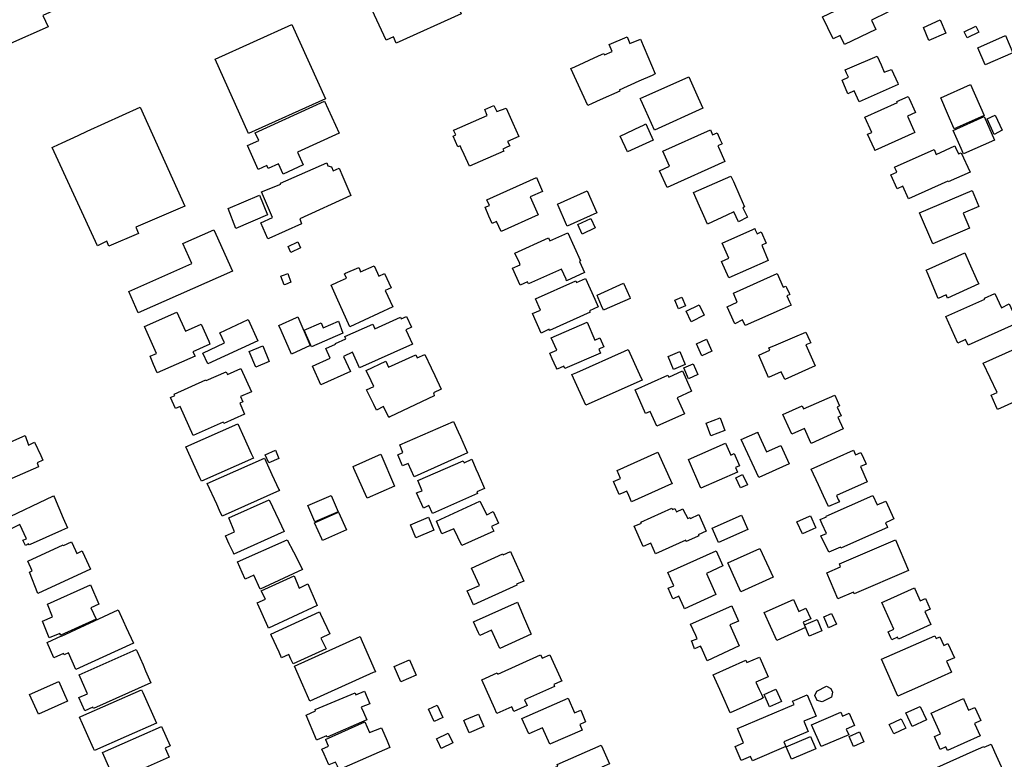
# Model space of a CAD drawing. Units: inches. Extents: x 326258 to 344137, y 4677707 to 4689665.
# Drawn here: x 329592 to 329815, y 4684278 to 4684445 of the extents above; entities that cross this region are included whole.
import ezdxf

# ---------------------------------------------------------------- set-up
doc = ezdxf.new("R2010")
doc.units = ezdxf.units.IN
doc.header["$MEASUREMENT"] = 0
doc.layers.add('BuildingFootPrints', color=7, linetype='Continuous')

msp = doc.modelspace()

# ---------------------------------------------------------------- linework, layer by layer
at = {"layer": 'BuildingFootPrints'}
for points in [[(329683.603, 4684464.179), (329683.7, 4684463.9598), (329685.3497, 4684460.2256), (329687.0486, 4684456.38), (329677.472, 4684452.3092), (329678.09, 4684450.9419), (329687.91, 4684455.3866), (329689.9863, 4684450.7679), (329692.373, 4684451.8421), (329693.8194, 4684448.6307), (329691.3957, 4684447.5392), (329691.864, 4684446.4991), (329677.1828, 4684439.8441), (329676.5522, 4684441.2939), (329674.8814, 4684440.5412), (329671.7458, 4684447.3598), (329673.4662, 4684448.1349), (329668.4917, 4684459.2832), (329668.6392, 4684459.3462), (329674.989, 4684462.0557), (329675.553, 4684460.7951), (329683.603, 4684464.179)], [(329773.5198, 4684445.8013), (329782.1257, 4684449.9639), (329782.021, 4684450.1805), (329785.8039, 4684452.0102), (329788.2976, 4684446.8548), (329784.5925, 4684445.0626), (329785.5957, 4684442.9887), (329778.5302, 4684439.5711), (329777.5378, 4684441.6228), (329775.9195, 4684440.8401), (329773.5198, 4684445.8013)], [(329586.7389, 4684447.058), (329595.1798, 4684450.8199), (329595.8586, 4684449.2969), (329598.8844, 4684450.6454), (329600.3001, 4684447.4688), (329597.3052, 4684446.134), (329598.447, 4684443.572), (329590.0018, 4684439.8083), (329586.7389, 4684447.058)], [(329796.355, 4684443.4449), (329800.0951, 4684445.1289), (329801.4345, 4684442.1547), (329797.5957, 4684440.4476), (329796.355, 4684443.4449)], [(329643.796, 4684419.4538), (329636.2177, 4684436.234), (329653.5762, 4684444.0733), (329661.1543, 4684427.2931), (329643.796, 4684419.4538)], [(329805.5499, 4684442.4301), (329808.2014, 4684443.7185), (329808.8516, 4684442.3806), (329806.2001, 4684441.0922), (329805.5499, 4684442.4301)], [(329732.3513, 4684440.8074), (329735.6941, 4684432.8969), (329735.0013, 4684432.585), (329732.0279, 4684431.2459), (329727.5942, 4684429.2492), (329727.6904, 4684429.0303), (329723.2417, 4684427.027), (329721.4721, 4684426.23), (329720.4494, 4684425.7688), (329716.6666, 4684434.1628), (329717.5091, 4684434.542), (329722.9275, 4684436.9814), (329724.0938, 4684437.5066), (329724.2283, 4684437.2146), (329725.998, 4684438.0116), (329725.3072, 4684439.5444), (329729.334, 4684441.2706), (329729.9916, 4684439.8107), (329732.3513, 4684440.8074)], [(329816.5485, 4684437.6947), (329810.3227, 4684434.9428), (329808.6052, 4684438.8284), (329814.8647, 4684441.5952), (329816.5485, 4684437.6947)], [(329789.111, 4684433.949), (329790.5325, 4684430.7925), (329790.66, 4684430.5006), (329781.8101, 4684426.5794), (329780.7041, 4684429.067), (329779.2877, 4684428.4286), (329777.9547, 4684431.538), (329779.3766, 4684432.1778), (329778.963, 4684433.0673), (329778.6173, 4684433.8111), (329779.6867, 4684434.264), (329785.9212, 4684436.903), (329786.7748, 4684434.939), (329787.485, 4684433.3052), (329789.111, 4684433.949)], [(329743.2976, 4684432.238), (329745.446, 4684427.4999), (329746.504, 4684425.166), (329735.54, 4684420.229), (329733.519, 4684424.7179), (329732.45, 4684427.09), (329732.3186, 4684427.3824), (329743.2976, 4684432.238)], [(329810.0406, 4684423.5005), (329803.2905, 4684420.4612), (329803.219, 4684420.626), (329801.7656, 4684423.9664), (329800.2426, 4684427.4727), (329807.0101, 4684430.521), (329810.0406, 4684423.5005)], [(329794.4284, 4684419.6748), (329785.3796, 4684415.6002), (329785.2487, 4684415.8922), (329783.7202, 4684419.2862), (329784.6634, 4684419.702), (329783.1332, 4684423.1137), (329790.4656, 4684426.416), (329790.3429, 4684426.69), (329792.8865, 4684427.842), (329793.1059, 4684427.3537), (329794.5249, 4684424.19), (329792.7266, 4684423.3907), (329794.2116, 4684420.1471), (329794.4284, 4684419.6748)], [(329609.6595, 4684394.051), (329599.393, 4684416.31), (329599.6842, 4684416.447), (329601.6133, 4684417.3288), (329605.2348, 4684418.9837), (329607.3092, 4684419.932), (329619.2651, 4684425.3951), (329629.3789, 4684402.98), (329618.2642, 4684398.2339), (329618.9041, 4684396.8116), (329612.2212, 4684393.96), (329611.7097, 4684395.1047), (329609.6595, 4684394.051)], [(329664.232, 4684419.5493), (329654.8263, 4684415.25), (329656.1631, 4684412.3248), (329651.6228, 4684410.2483), (329650.541, 4684412.6135), (329648.24, 4684411.5606), (329647.938, 4684412.22), (329645.9818, 4684411.326), (329643.5276, 4684416.6939), (329646.0992, 4684417.87), (329645.3018, 4684419.6137), (329660.9329, 4684426.76), (329664.232, 4684419.5493)], [(329701.9881, 4684425.203), (329703.5408, 4684421.7543), (329704.8888, 4684418.7612), (329702.2981, 4684417.5946), (329702.818, 4684416.6436), (329702.0016, 4684416.253), (329701.2822, 4684415.9081), (329701.4886, 4684415.4084), (329693.7362, 4684412.0711), (329692.518, 4684414.705), (329691.8624, 4684416.1225), (329691.6108, 4684416.6667), (329691.0772, 4684416.4264), (329690.0181, 4684418.8688), (329690.6347, 4684419.1464), (329690.289, 4684419.8926), (329690.1467, 4684420.1996), (329690.3173, 4684420.2746), (329697.7233, 4684423.524), (329697.1868, 4684424.8405), (329699.2346, 4684425.7626), (329699.8704, 4684424.3811), (329701.9881, 4684425.203)], [(329812.4042, 4684417.9589), (329805.3661, 4684414.8771), (329804.5489, 4684416.7259), (329803.0523, 4684420.11), (329810.0759, 4684423.2758), (329812.4042, 4684417.9589)], [(329812.3319, 4684419.2284), (329810.7547, 4684422.7321), (329812.5968, 4684423.5618), (329814.1237, 4684420.1694), (329812.3319, 4684419.2284)], [(329735.285, 4684417.9194), (329729.4292, 4684415.2824), (329727.82, 4684418.8675), (329732.3789, 4684421.0176), (329732.9388, 4684421.2818), (329733.6255, 4684421.6058), (329735.285, 4684417.9194)], [(329737.4409, 4684415.4225), (329748.1863, 4684420.2614), (329748.6791, 4684419.1664), (329749.686, 4684419.6124), (329750.4225, 4684417.9767), (329750.8264, 4684417.079), (329749.8717, 4684416.6637), (329750.022, 4684416.325), (329751.444, 4684413.1217), (329738.4126, 4684407.2237), (329736.6989, 4684411.0299), (329738.971, 4684412.0741), (329737.4409, 4684415.4225)], [(329792.9716, 4684404.6862), (329791.698, 4684407.5149), (329790.3744, 4684406.8968), (329788.9646, 4684410.1251), (329790.2963, 4684410.7246), (329790.148, 4684411.0533), (329789.8031, 4684411.8195), (329798.7356, 4684415.8186), (329799.25, 4684414.6688), (329803.4756, 4684416.638), (329803.6238, 4684416.3093), (329804.2895, 4684414.8313), (329804.8916, 4684415.1023), (329806.8801, 4684410.6864), (329801.973, 4684408.4764), (329801.8906, 4684408.6591), (329792.9716, 4684404.6862)], [(329655.7312, 4684399.0392), (329648.3608, 4684395.72), (329648.1241, 4684395.6134), (329646.5253, 4684399.2611), (329649.1824, 4684400.4289), (329646.7227, 4684406.2375), (329651.0999, 4684407.96), (329650.9783, 4684408.2329), (329661.442, 4684412.8159), (329661.709, 4684412.1462), (329662.566, 4684411.8963), (329662.896, 4684410.9695), (329664.2884, 4684411.5771), (329665.1061, 4684409.669), (329665.7843, 4684408.087), (329666.914, 4684405.4515), (329655.355, 4684400.1201), (329655.7312, 4684399.0392)], [(329697.6731, 4684404.4278), (329708.8561, 4684409.4637), (329710.2529, 4684406.3617), (329707.48, 4684405.1023), (329709.2685, 4684401.0652), (329700.859, 4684397.2822), (329699.8398, 4684399.545), (329698.8734, 4684399.1199), (329698.1303, 4684400.7709), (329697.238, 4684402.7531), (329698.2409, 4684403.1871), (329697.6731, 4684404.4278)], [(329747.557, 4684398.9513), (329746.7116, 4684400.8546), (329745.7538, 4684403.011), (329744.381, 4684406.1027), (329752.83, 4684409.7986), (329753.3734, 4684408.5728), (329754.8373, 4684405.26), (329755.9145, 4684402.8208), (329755.5491, 4684402.6576), (329756.5892, 4684400.4941), (329754.532, 4684399.4593), (329753.5019, 4684401.7247), (329751.8903, 4684400.973), (329747.557, 4684398.9513)], [(329648.1011, 4684401.0245), (329640.8939, 4684397.9764), (329639.151, 4684402.4809), (329646.2646, 4684405.487), (329648.1011, 4684401.0245)], [(329722.5234, 4684401.5277), (329715.8099, 4684398.5046), (329715.6807, 4684398.8), (329713.7628, 4684403.19), (329713.6294, 4684403.4924), (329720.3662, 4684406.5003), (329722.5234, 4684401.5277)], [(329798.4409, 4684394.5199), (329795.4628, 4684401.5198), (329807.3421, 4684406.5739), (329808.8912, 4684402.9327), (329805.3078, 4684401.4081), (329806.7439, 4684398.0325), (329798.4409, 4684394.5199)], [(329718.1865, 4684398.8265), (329721.1476, 4684400.217), (329722.1388, 4684398.0902), (329719.1996, 4684396.7049), (329718.1865, 4684398.8265)], [(329635.9651, 4684397.67), (329636.4211, 4684396.6426), (329640.1192, 4684388.343), (329618.8647, 4684378.8734), (329616.716, 4684383.687), (329630.95, 4684390.0448), (329628.9448, 4684394.5326), (329635.9651, 4684397.67)], [(329719.755, 4684387.9897), (329715.6867, 4684386.1578), (329715.547, 4684386.4683), (329714.5032, 4684388.7856), (329707.0424, 4684385.424), (329706.8395, 4684385.8748), (329705.1962, 4684385.1384), (329703.4718, 4684388.9684), (329705.1974, 4684389.76), (329705.0073, 4684390.172), (329703.9664, 4684392.401), (329711.609, 4684395.8465), (329711.921, 4684395.1532), (329715.9919, 4684396.9799), (329718.8406, 4684390.654), (329718.57, 4684390.5126), (329719.755, 4684387.9897)], [(329761.2483, 4684390.7188), (329752.3776, 4684386.8335), (329750.7259, 4684390.5013), (329752.3717, 4684391.2213), (329750.821, 4684394.6693), (329757.7642, 4684397.724), (329758.2303, 4684397.9294), (329758.3404, 4684397.6834), (329758.553, 4684397.2088), (329758.76, 4684396.7455), (329759.697, 4684397.179), (329760.83, 4684394.6626), (329759.8133, 4684394.1984), (329761.2483, 4684390.7188)], [(329652.7, 4684393.8831), (329654.9255, 4684394.9054), (329655.5301, 4684393.5892), (329653.3046, 4684392.5669), (329652.7, 4684393.8831)], [(329796.9824, 4684388.5491), (329804.207, 4684391.8025), (329805.6663, 4684392.4597), (329806.7016, 4684390.161), (329808.5916, 4684385.9637), (329808.838, 4684385.416), (329801.764, 4684382.228), (329801.4525, 4684382.9212), (329799.7012, 4684382.16), (329797.186, 4684388.0707), (329796.9824, 4684388.5491)], [(329676.3644, 4684380.2146), (329666.6454, 4684375.7281), (329663.6741, 4684382.4303), (329662.4601, 4684385.169), (329663.918, 4684385.8291), (329665.899, 4684386.7263), (329665.4559, 4684387.7116), (329665.7156, 4684387.825), (329668.6811, 4684389.122), (329668.9145, 4684388.6108), (329669.1248, 4684388.1506), (329672.1894, 4684389.5309), (329672.273, 4684389.3462), (329673.24, 4684387.2112), (329674.5143, 4684387.786), (329676.0237, 4684384.5355), (329674.6855, 4684383.9526), (329676.3644, 4684380.2146)], [(329651.8674, 4684385.206), (329651.1139, 4684387.1709), (329651.263, 4684387.2279), (329651.9276, 4684387.48), (329652.6236, 4684387.7501), (329653.3768, 4684385.7856), (329652.1051, 4684385.2971), (329651.8674, 4684385.206)], [(329753.437, 4684383.3601), (329763.2436, 4684387.7982), (329764.6122, 4684384.6615), (329765.258, 4684384.9466), (329765.4029, 4684384.62), (329765.9752, 4684383.344), (329766.1311, 4684382.996), (329765.4926, 4684382.7216), (329766.0942, 4684381.3779), (329766.4395, 4684380.6065), (329764.4432, 4684379.7263), (329756.0405, 4684376.02), (329755.4461, 4684377.2707), (329753.7002, 4684376.3901), (329751.9595, 4684380.2743), (329754.2239, 4684381.335), (329753.437, 4684383.3601)], [(329709.8967, 4684374.3102), (329707.9363, 4684378.7609), (329709.8101, 4684379.4728), (329708.6368, 4684382.0676), (329717.7492, 4684386.14), (329717.946, 4684385.7087), (329719.9528, 4684386.612), (329722.0612, 4684381.939), (329722.8428, 4684380.2069), (329720.8913, 4684379.3255), (329721.0141, 4684379.0525), (329711.8371, 4684374.9257), (329711.722, 4684375.181), (329709.8967, 4684374.3102)], [(329722.5673, 4684382.9131), (329728.523, 4684385.57), (329728.5888, 4684385.4271), (329729.9363, 4684382.4344), (329730.0842, 4684382.1061), (329724.2059, 4684379.5696), (329724.04, 4684379.4977), (329723.605, 4684380.5055), (329722.837, 4684382.289), (329722.5673, 4684382.9131)], [(329813.9563, 4684379.9951), (329815.7577, 4684380.916), (329817.6969, 4684376.6094), (329806.4409, 4684371.5406), (329805.8573, 4684372.8364), (329804.1244, 4684372.0556), (329801.4289, 4684378.041), (329810.2225, 4684382.001), (329810.148, 4684382.1651), (329812.5017, 4684383.225), (329813.9563, 4684379.9951)], [(329741.7581, 4684382.4465), (329742.5923, 4684380.4958), (329740.9973, 4684379.7994), (329740.1466, 4684381.786), (329741.7581, 4684382.4465)], [(329746.8127, 4684378.3358), (329743.8684, 4684376.8342), (329742.7407, 4684379.2898), (329745.6616, 4684380.693), (329746.8127, 4684378.3358)], [(329631.6825, 4684369.0703), (329623.1486, 4684365.3151), (329622.33, 4684367.1855), (329621.5118, 4684369.0555), (329622.9657, 4684369.7172), (329620.2616, 4684375.7577), (329627.5894, 4684379.0373), (329629.5278, 4684374.7067), (329633.0621, 4684376.2887), (329634.7838, 4684372.4424), (329635.0617, 4684371.8214), (329631.2202, 4684370.1011), (329631.6825, 4684369.0703)], [(329680.8266, 4684371.8061), (329668.8813, 4684366.4489), (329667.3082, 4684369.9565), (329665.2602, 4684369.0381), (329666.7939, 4684365.6182), (329660.1167, 4684362.6236), (329658.2306, 4684366.8291), (329662.2177, 4684368.6173), (329661.2391, 4684370.7991), (329663.4656, 4684371.7977), (329663.4037, 4684371.9356), (329665.7691, 4684372.9964), (329665.5419, 4684373.5031), (329671.8625, 4684376.3377), (329672.3262, 4684375.3036), (329678.1407, 4684377.9113), (329678.3071, 4684377.5404), (329679.5209, 4684378.0847), (329680.6246, 4684375.6238), (329679.3673, 4684375.0599), (329680.8266, 4684371.8061)], [(329637.2915, 4684374.3855), (329643.6593, 4684377.3458), (329645.8823, 4684372.564), (329634.5925, 4684367.3156), (329633.4422, 4684369.79), (329638.3641, 4684372.0782), (329637.2915, 4684374.3855)], [(329654.8976, 4684377.9884), (329657.7056, 4684371.4612), (329653.4993, 4684369.5449), (329651.1455, 4684374.8935), (329650.6454, 4684376.029), (329654.5834, 4684377.8435), (329654.8976, 4684377.9884)], [(329665.0657, 4684374.3145), (329658.0094, 4684371.225), (329656.3876, 4684374.97), (329660.2172, 4684376.6524), (329660.637, 4684375.5248), (329664.081, 4684376.988), (329665.0657, 4684374.3145)], [(329712.1999, 4684373.24), (329720.3144, 4684376.8068), (329722.0393, 4684372.733), (329723.1766, 4684373.2224), (329724.0938, 4684371.1894), (329722.9372, 4684370.6937), (329723.3611, 4684369.755), (329715.315, 4684366.2767), (329715.0786, 4684366.8), (329713.52, 4684366.1207), (329713.3246, 4684366.5482), (329712.4351, 4684368.4959), (329712.0276, 4684369.3881), (329711.8704, 4684369.7317), (329713.4836, 4684370.4378), (329712.1999, 4684373.24)], [(329769.7379, 4684371.6713), (329771.9, 4684366.8723), (329765.0213, 4684363.7748), (329764.22, 4684365.5448), (329761.3236, 4684364.239), (329759.1466, 4684369.316), (329759.9858, 4684369.6944), (329761.6462, 4684370.4417), (329761.424, 4684370.934), (329763.079, 4684371.6407), (329767.2772, 4684373.4315), (329769.7624, 4684374.4919), (329770.6413, 4684372.5396), (329770.855, 4684372.0649), (329769.7379, 4684371.6713)], [(329645.4057, 4684366.612), (329643.9362, 4684370.1474), (329646.9726, 4684371.4095), (329648.4421, 4684367.8742), (329645.4057, 4684366.612)], [(329747.2808, 4684372.916), (329748.5161, 4684370.2113), (329746.2714, 4684369.1862), (329745.0362, 4684371.8909), (329747.2808, 4684372.916)], [(329685.761, 4684360.127), (329675.7131, 4684355.345), (329675.4795, 4684355.2339), (329674.264, 4684357.737), (329672.7119, 4684356.8534), (329672.0974, 4684358.1245), (329670.4653, 4684361.499), (329672.1123, 4684362.2174), (329671.5044, 4684363.4964), (329670.4061, 4684365.8078), (329674.8295, 4684367.9251), (329675.4208, 4684366.561), (329681.63, 4684369.4129), (329681.9258, 4684368.6771), (329683.6546, 4684369.476), (329685.0694, 4684366.4664), (329685.8785, 4684364.7446), (329687.355, 4684361.6028), (329685.6141, 4684360.7573), (329685.655, 4684360.5821), (329685.761, 4684360.127)], [(329717.9789, 4684362.4528), (329716.869, 4684364.9174), (329717.9836, 4684365.4155), (329728.7606, 4684370.2314), (329729.6196, 4684370.6152), (329732.1914, 4684364.9039), (329732.742, 4684363.6811), (329719.99, 4684357.9834), (329717.9789, 4684362.4528)], [(329742.5104, 4684367.191), (329739.8689, 4684366.0785), (329738.6077, 4684369.0387), (329741.2524, 4684370.1693), (329742.5104, 4684367.191)], [(329809.8496, 4684367.479), (329817.1107, 4684370.7485), (329820.471, 4684363.285), (329821.8402, 4684363.9014), (329822.8324, 4684361.4074), (329822.3021, 4684361.1687), (329813.102, 4684357.03), (329812.7252, 4684357.8656), (329812.1985, 4684359.0331), (329811.654, 4684360.2405), (329813.0026, 4684360.8473), (329809.8496, 4684367.479)], [(329743.2022, 4684363.9956), (329742.1463, 4684366.4284), (329744.2895, 4684367.3585), (329745.3275, 4684364.918), (329743.2022, 4684363.9956)], [(329631.2521, 4684351.1202), (329628.294, 4684357.6897), (329627.2532, 4684357.224), (329626.886, 4684358.044), (329626.5103, 4684358.883), (329626.1177, 4684359.7604), (329627.1347, 4684360.2154), (329626.9946, 4684360.5284), (329634.12, 4684363.7168), (329634.191, 4684363.549), (329638.72, 4684365.5756), (329639.0006, 4684364.9474), (329642.069, 4684366.3256), (329644.4398, 4684361.054), (329641.9601, 4684359.9398), (329642.4888, 4684358.7702), (329641.7754, 4684358.4495), (329642.8999, 4684355.9484), (329638.1751, 4684353.824), (329638.0265, 4684354.1543), (329631.2521, 4684351.1202)], [(329731.1464, 4684361.4575), (329738.5822, 4684364.7924), (329738.7791, 4684364.3535), (329741.8787, 4684365.7437), (329743.9419, 4684361.1434), (329740.7105, 4684359.6941), (329742.3464, 4684356.0465), (329736.0478, 4684353.2216), (329734.5366, 4684356.5912), (329733.5311, 4684356.1403), (329731.1464, 4684361.4575)], [(329764.9509, 4684355.0585), (329764.5714, 4684355.9116), (329768.9044, 4684357.8656), (329769.2026, 4684357.171), (329776.2852, 4684360.282), (329776.8388, 4684359.0493), (329777.0783, 4684358.5157), (329777.3912, 4684357.8189), (329776.8503, 4684357.5664), (329777.724, 4684355.6134), (329777.0173, 4684355.3062), (329778.2158, 4684352.6421), (329770.991, 4684349.3), (329770.901, 4684349.5036), (329769.456, 4684352.7569), (329766.564, 4684351.4324), (329764.9509, 4684355.0585)], [(329644.891, 4684346.024), (329633.128, 4684340.815), (329632.771, 4684341.5983), (329629.574, 4684348.61), (329641.3724, 4684353.7905), (329642.8261, 4684350.5822), (329644.4035, 4684347.1005), (329644.891, 4684346.024)], [(329677.97, 4684349.0687), (329690.103, 4684354.3348), (329691.1569, 4684351.979), (329691.68, 4684350.809), (329693.2897, 4684347.21), (329681.213, 4684341.772), (329679.9002, 4684344.7798), (329678.5935, 4684344.28), (329677.5048, 4684346.7964), (329678.6687, 4684347.32), (329677.97, 4684349.0687)], [(329748.3031, 4684351.0651), (329747.2169, 4684353.9615), (329750.3794, 4684355.1474), (329751.4656, 4684352.251), (329748.3031, 4684351.0651)], [(329759.1282, 4684341.631), (329755.1686, 4684350.2297), (329758.8719, 4684351.8972), (329758.9374, 4684351.7512), (329760.8649, 4684347.46), (329764.0912, 4684348.9114), (329765.964, 4684344.75), (329759.1282, 4684341.631)], [(329596.3175, 4684344.0581), (329586.6092, 4684339.84), (329586.54, 4684340.0079), (329585.4478, 4684342.5653), (329587.771, 4684343.6306), (329585.8644, 4684347.93), (329593.2523, 4684351.1268), (329594.0709, 4684348.9947), (329595.4102, 4684349.6), (329596.8085, 4684346.6048), (329597.3066, 4684345.5374), (329596, 4684344.9431), (329596.3175, 4684344.0581)], [(329743.2015, 4684345.6858), (329751.5902, 4684349.3899), (329752.7725, 4684346.7121), (329753.5754, 4684347.0667), (329754.7936, 4684344.3078), (329753.8883, 4684343.908), (329754.3449, 4684342.874), (329746.0523, 4684339.2124), (329743.2015, 4684345.6858)], [(329650.6216, 4684345.9691), (329648.3359, 4684344.9626), (329647.5366, 4684346.7777), (329649.8509, 4684347.7967), (329650.6216, 4684345.9691)], [(329667.4002, 4684344.1331), (329673.1543, 4684346.705), (329673.7205, 4684346.9576), (329676.7576, 4684339.6773), (329670.5641, 4684336.9619), (329670.486, 4684337.1381), (329667.586, 4684343.7118), (329667.4002, 4684344.1331)], [(329727.1448, 4684343.2601), (329736.3377, 4684347.3561), (329739.5421, 4684340.2394), (329739.4143, 4684340.1821), (329730.384, 4684336.1163), (329729.727, 4684337.5748), (329729.2828, 4684338.5606), (329728.0624, 4684338.0072), (329727.8616, 4684337.9158), (329727.5865, 4684337.7912), (329726.2721, 4684340.7048), (329727.8954, 4684341.4465), (329727.1448, 4684343.2601)], [(329773.1258, 4684344.5105), (329780.5144, 4684347.8378), (329781.0072, 4684346.7429), (329782.2126, 4684347.285), (329782.787, 4684346.0086), (329783.2232, 4684345.04), (329783.3876, 4684344.6758), (329782.1451, 4684344.1164), (329783.618, 4684340.697), (329776.6899, 4684337.5775), (329777.1024, 4684336.6657), (329777.2772, 4684336.2789), (329777.3415, 4684336.137), (329774.8895, 4684335.0547), (329773.7602, 4684337.5095), (329772.6312, 4684339.9639), (329770.9836, 4684343.5458), (329773.1258, 4684344.5105)], [(329650.7644, 4684338.6831), (329637.8134, 4684332.8949), (329637.2123, 4684334.2041), (329636.5774, 4684335.587), (329634.4144, 4684340.2971), (329647.3816, 4684346.049), (329649.0765, 4684342.3588), (329650.6642, 4684338.9017), (329650.7644, 4684338.6831)], [(329695.568, 4684338.008), (329685.339, 4684333.53), (329684.5421, 4684335.3033), (329683.32, 4684334.7055), (329681.7213, 4684338.1492), (329682.383, 4684338.392), (329683.0348, 4684338.6313), (329682.0806, 4684340.9434), (329692.3214, 4684345.3911), (329692.5163, 4684344.9584), (329694.219, 4684345.7586), (329695.16, 4684343.5967), (329695.6633, 4684342.4404), (329697.0848, 4684339.1739), (329695.3704, 4684338.4008), (329695.568, 4684338.008)], [(329755.4396, 4684342.3185), (329756.5378, 4684340.0255), (329754.967, 4684339.2746), (329753.9472, 4684341.538), (329755.4396, 4684342.3185)], [(329588.33, 4684332.076), (329599.6983, 4684337.5256), (329599.881, 4684337.105), (329601.9104, 4684332.44), (329602.8528, 4684330.2765), (329601.5241, 4684329.6846), (329594.428, 4684326.5226), (329594.1732, 4684326.409), (329594.0557, 4684326.62), (329593.365, 4684326.248), (329592.7797, 4684327.499), (329593.602, 4684327.7754), (329592.0606, 4684331.0068), (329589.3334, 4684329.6974), (329588.33, 4684332.076)], [(329651.822, 4684329.4141), (329640.485, 4684324.3308), (329640.3662, 4684324.5854), (329639.4275, 4684326.5991), (329638.5652, 4684328.448), (329640.5839, 4684329.377), (329639.29, 4684332.5476), (329648.4595, 4684336.5909), (329650.6083, 4684332), (329651.822, 4684329.4141)], [(329664.04, 4684333.907), (329658.7797, 4684331.6036), (329657.1675, 4684335.2908), (329662.427, 4684337.594), (329664.04, 4684333.907)], [(329686.2315, 4684331.734), (329696.062, 4684336.277), (329697.6223, 4684333.236), (329699.0602, 4684333.9889), (329700.2708, 4684331.3062), (329698.7135, 4684330.5723), (329699.2125, 4684329.4873), (329692.0025, 4684326.2576), (329690.1694, 4684330.0723), (329687.5091, 4684328.8853), (329686.2315, 4684331.734)], [(329784.94, 4684337.581), (329785.9047, 4684335.428), (329787.8389, 4684336.2989), (329789.6801, 4684332.287), (329788.921, 4684331.9469), (329787.742, 4684331.4192), (329788.1283, 4684330.5906), (329788.231, 4684330.3707), (329782.572, 4684327.8695), (329777.64, 4684325.69), (329777.5623, 4684325.8762), (329774.9511, 4684324.77), (329773.1664, 4684328.4314), (329774.425, 4684328.9717), (329773.4768, 4684331.0608), (329772.995, 4684332.1215), (329774.4, 4684332.7325), (329774.331, 4684332.8777), (329784.94, 4684337.581)], [(329665.9075, 4684329.809), (329660.4809, 4684327.3872), (329660.3177, 4684327.7525), (329658.6866, 4684331.408), (329664.1059, 4684333.8278), (329665.9075, 4684329.809)], [(329735.7919, 4684324.4062), (329734.6993, 4684326.8331), (329732.9841, 4684326.0608), (329730.94, 4684330.6477), (329732.5936, 4684331.3247), (329732.4959, 4684331.544), (329739.502, 4684334.7141), (329739.6371, 4684334.3913), (329740.162, 4684334.6265), (329740.4958, 4684333.878), (329741.9297, 4684334.5317), (329742.0188, 4684334.3661), (329743.1101, 4684332.3397), (329743.633, 4684332.5813), (329743.7226, 4684332.406), (329745.5759, 4684333.2548), (329747.222, 4684329.52), (329745.455, 4684328.706), (329745.5611, 4684328.4685), (329745.2598, 4684328.3302), (329742.7397, 4684327.1739), (329742.6097, 4684327.4667), (329735.7919, 4684324.4062)], [(329680.397, 4684330.9126), (329684.4537, 4684332.6735), (329685.633, 4684329.7145), (329681.6308, 4684327.9787), (329680.397, 4684330.9126)], [(329748.6225, 4684330.2151), (329755.2034, 4684333.1116), (329756.6332, 4684329.8629), (329750.0524, 4684326.9665), (329748.6225, 4684330.2151)], [(329767.7314, 4684331.5897), (329770.614, 4684332.888), (329770.8145, 4684332.9785), (329771.9811, 4684330.387), (329772.0469, 4684330.241), (329771.371, 4684329.94), (329769.0159, 4684328.8774), (329767.7314, 4684331.5897)], [(329608.0146, 4684320.9), (329596.1624, 4684315.4461), (329594.237, 4684320.2206), (329594.9019, 4684320.542), (329593.8849, 4684322.76), (329601.8403, 4684326.4456), (329601.9223, 4684326.263), (329603.7668, 4684327.0918), (329604.6368, 4684325.1521), (329604.9383, 4684324.4802), (329606.1348, 4684325.0396), (329606.243, 4684324.8013), (329608.0146, 4684320.9)], [(329655.9527, 4684320.8268), (329646.4406, 4684316.3678), (329645.011, 4684319.543), (329643.0064, 4684318.6856), (329642.346, 4684320.19), (329641.2916, 4684322.5858), (329652.535, 4684327.578), (329653.9079, 4684324.8665), (329655.9527, 4684320.8268)], [(329777.3498, 4684322.1169), (329790.0369, 4684327.5171), (329792.9785, 4684320.606), (329780.6642, 4684315.3645), (329780.5084, 4684315.7305), (329777.0008, 4684314.2375), (329774.498, 4684320.1176), (329777.6329, 4684321.452), (329777.3498, 4684322.1169)], [(329704.4, 4684317.2717), (329694.6227, 4684312.8683), (329693.1912, 4684315.999), (329696.0027, 4684317.21), (329694.217, 4684321.174), (329701.2904, 4684324.372), (329701.372, 4684324.191), (329702.9767, 4684324.9152), (329703.2092, 4684324.395), (329705.98, 4684318.2038), (329704.3875, 4684317.5452), (329704.4, 4684317.2717)], [(329738.5295, 4684320.1299), (329749.494, 4684325.067), (329751.0305, 4684321.6548), (329747.272, 4684319.965), (329749.4185, 4684315.203), (329742.319, 4684311.9594), (329742.1486, 4684312.3433), (329741.0604, 4684314.7926), (329739.8969, 4684314.267), (329739.7065, 4684314.1811), (329738.6232, 4684316.5903), (329739.9303, 4684317.182), (329738.5295, 4684320.1299)], [(329752.1116, 4684322.3152), (329759.3726, 4684325.5847), (329762.3627, 4684319.1395), (329755.046, 4684315.801), (329752.1116, 4684322.3152)], [(329659.2965, 4684312.719), (329648.3249, 4684307.6028), (329648.1512, 4684307.9856), (329645.8674, 4684313.0149), (329645.7349, 4684313.3064), (329647.586, 4684314.1168), (329646.6263, 4684316.054), (329654.083, 4684319.427), (329655.2604, 4684316.6173), (329657.1896, 4684317.5963), (329659.0735, 4684313.2346), (329659.2965, 4684312.719)], [(329609.3494, 4684309.6306), (329601.3239, 4684305.9592), (329601.1155, 4684306.3742), (329598.7227, 4684305.4006), (329597.2258, 4684309.1817), (329599.4905, 4684310.128), (329598.3207, 4684312.964), (329608.0813, 4684317.3986), (329609.9174, 4684312.9801), (329608.1383, 4684312.1437), (329609.3494, 4684309.6306)], [(329786.9737, 4684313.37), (329787.5028, 4684313.607), (329794.3074, 4684316.6709), (329794.3979, 4684316.4701), (329795.6142, 4684313.7697), (329796.7998, 4684314.304), (329797.8848, 4684311.8949), (329796.6987, 4684311.361), (329798.03, 4684308.4053), (329790.6775, 4684305.0945), (329790.4723, 4684305.5506), (329789.1762, 4684304.9697), (329788.9924, 4684305.3776), (329788.371, 4684306.7579), (329789.685, 4684307.3465), (329786.9737, 4684313.37)], [(329769.6642, 4684307.7253), (329763.2111, 4684304.8076), (329760.3637, 4684311.1052), (329766.9575, 4684314.0865), (329768.1886, 4684311.3637), (329769.797, 4684312.0909), (329770.8776, 4684309.7009), (329769.1285, 4684308.91), (329769.6642, 4684307.7253)], [(329614.3191, 4684311.754), (329615.4635, 4684309.2229), (329616.1397, 4684307.7274), (329617.758, 4684304.15), (329604.7385, 4684298.2611), (329603.0592, 4684301.9767), (329602.084, 4684301.5329), (329601.933, 4684301.8657), (329599.7846, 4684300.8885), (329598.219, 4684304.3224), (329601.5, 4684305.8137), (329601.5221, 4684305.76), (329614.3191, 4684311.754)], [(329704.5603, 4684313.459), (329705.886, 4684310.391), (329707.609, 4684306.4042), (329707.6885, 4684306.2196), (329700.5553, 4684303.0074), (329698.7149, 4684307.095), (329696.0339, 4684305.8876), (329695.7463, 4684306.526), (329694.6286, 4684309.0082), (329704.5603, 4684313.459)], [(329743.7173, 4684308.4629), (329753.003, 4684312.6446), (329753.1181, 4684312.3897), (329754.3347, 4684309.689), (329754.573, 4684309.1594), (329752.5573, 4684308.3155), (329754.7018, 4684303.5528), (329747.45, 4684300.1791), (329746.1405, 4684303.1011), (329745.9504, 4684303.5258), (329744.603, 4684302.921), (329744.105, 4684304.2036), (329743.9138, 4684304.7), (329745.188, 4684305.1967), (329744.8762, 4684305.89), (329743.7173, 4684308.4629)], [(329651.26, 4684300.8914), (329650.6671, 4684302.184), (329648.9919, 4684305.8371), (329648.8155, 4684306.2215), (329659.8379, 4684311.2728), (329660.0718, 4684310.76), (329662.1273, 4684306.287), (329660.09, 4684305.3487), (329661.2919, 4684302.9278), (329653.8531, 4684299.5166), (329653.3695, 4684300.5905), (329652.918, 4684301.5931), (329651.26, 4684300.8914)], [(329769.4852, 4684308.3056), (329772.2947, 4684309.5009), (329773.3796, 4684306.9509), (329770.5515, 4684305.7477), (329769.4852, 4684308.3056)], [(329774.9139, 4684307.6827), (329773.8171, 4684310.1212), (329775.5656, 4684310.9077), (329776.6624, 4684308.4692), (329774.9139, 4684307.6827)], [(329672.4545, 4684297.7277), (329671.98, 4684297.514), (329657.6412, 4684291.0569), (329656.0476, 4684294.6845), (329654.1478, 4684299.0093), (329669.0144, 4684305.6596), (329669.2763, 4684305.056), (329672.12, 4684298.4998), (329672.4545, 4684297.7277)], [(329802.6631, 4684297.63), (329795.66, 4684294.4746), (329790.586, 4684292.19), (329786.8407, 4684300.556), (329798.9461, 4684305.877), (329799.2176, 4684305.2745), (329800.04, 4684305.6474), (329800.9478, 4684303.683), (329801.895, 4684304.1095), (329803.3416, 4684300.9), (329801.5878, 4684300.11), (329802.6631, 4684297.63)], [(329605.4858, 4684296.988), (329618.364, 4684302.752), (329618.5738, 4684302.2826), (329619.923, 4684299.2691), (329620.5196, 4684297.9351), (329621.7244, 4684295.2429), (329608.73, 4684289.427), (329608.6072, 4684289.7008), (329606.7441, 4684288.8654), (329605.4018, 4684291.8597), (329607.3697, 4684292.7392), (329606.2431, 4684295.2804), (329605.4858, 4684296.988)], [(329676.7339, 4684298.9189), (329680.1414, 4684300.3884), (329681.6351, 4684296.9248), (329678.2276, 4684295.4553), (329676.7339, 4684298.9189)], [(329712.9503, 4684294.3884), (329706.1638, 4684291.3326), (329706.7309, 4684290.0731), (329703.7475, 4684288.73), (329703.282, 4684289.7714), (329699.915, 4684288.2548), (329699.8497, 4684288.402), (329699.43, 4684289.3528), (329696.527, 4684295.9257), (329699.9523, 4684297.4681), (329700.1026, 4684297.1409), (329709.816, 4684301.5367), (329710.0486, 4684301.0209), (329710.16, 4684300.7705), (329711.9253, 4684301.5652), (329714.6083, 4684295.618), (329714.3022, 4684295.48), (329712.806, 4684294.8063), (329712.9503, 4684294.3884)], [(329760.1124, 4684291.7903), (329759.7293, 4684291.6178), (329752.6872, 4684288.4468), (329750.9369, 4684292.3556), (329750.3314, 4684293.7069), (329748.84, 4684297.0315), (329756.1955, 4684300.342), (329756.45, 4684299.7768), (329759.26, 4684301.0412), (329759.4156, 4684300.696), (329761.2648, 4684296.5886), (329758.473, 4684295.3323), (329759.213, 4684293.7333), (329759.7174, 4684292.6442), (329760.1124, 4684291.7903)], [(329602.8751, 4684291.031), (329596.2605, 4684288.1256), (329594.2965, 4684292.597), (329600.9107, 4684295.5024), (329602.2, 4684292.5678), (329602.8751, 4684291.031)], [(329605.5944, 4684287.469), (329605.8424, 4684287.5787), (329619.6181, 4684293.6601), (329619.91, 4684293.0068), (329622.947, 4684286.1151), (329616.1493, 4684283.1), (329608.9467, 4684279.9092), (329608.7616, 4684280.3265), (329607.4629, 4684283.25), (329606.2628, 4684285.9613), (329605.5944, 4684287.469)], [(329761.5819, 4684289.7824), (329760.3254, 4684292.5404), (329762.9954, 4684293.7569), (329764.2519, 4684290.9989), (329761.5819, 4684289.7824)], [(329772.2518, 4684293.3178), (329774.4241, 4684294.4252), (329775.3877, 4684293.9472), (329775.8024, 4684293.1339), (329775.5277, 4684291.9837), (329773.4869, 4684290.9433), (329772.3482, 4684291.2259), (329771.7875, 4684292.3256), (329772.2518, 4684293.3178)], [(329659.1741, 4684282.2875), (329656.7887, 4684287.9293), (329658.9414, 4684288.9), (329658.8529, 4684289.1444), (329667.8644, 4684292.9612), (329668.0514, 4684292.4962), (329669.9989, 4684293.329), (329671.17, 4684290.4332), (329669.2456, 4684289.7), (329669.74, 4684288.6033), (329670.5361, 4684286.8333), (329661.582, 4684282.889), (329661.4346, 4684283.2177), (329659.3055, 4684282.34), (329659.1741, 4684282.2875)], [(329711.8713, 4684281.3466), (329710.2027, 4684285.0497), (329707.1164, 4684283.6622), (329705.5815, 4684287.1196), (329716.0047, 4684291.7473), (329717.4739, 4684288.4363), (329718.8601, 4684289.0452), (329719.9331, 4684286.368), (329719.6665, 4684286.247), (329718.647, 4684285.7819), (329719.1616, 4684284.543), (329712.0214, 4684281.41), (329711.8713, 4684281.3466)], [(329757.6782, 4684277.5952), (329757.2808, 4684278.5294), (329755.1278, 4684277.6134), (329753.7566, 4684280.8362), (329755.7053, 4684281.6652), (329754.3277, 4684284.903), (329767.0864, 4684290.3313), (329766.7677, 4684291.0805), (329770.0814, 4684292.4903), (329772.1185, 4684287.7021), (329769.3318, 4684286.5165), (329770.3163, 4684284.2024), (329764.7724, 4684281.8437), (329765.2081, 4684280.8195), (329757.6782, 4684277.5952)], [(329798.1156, 4684288.3825), (329805.3948, 4684291.6601), (329805.474, 4684291.4775), (329806.5498, 4684288.9981), (329807.9899, 4684289.6684), (329809.329, 4684286.6938), (329807.8811, 4684286.042), (329809.139, 4684283.25), (329801.771, 4684279.932), (329801.42, 4684280.7179), (329800.1464, 4684280.1443), (329798.8606, 4684283.099), (329800.2197, 4684283.711), (329798.1156, 4684288.3825)], [(329685.7532, 4684286.4601), (329684.4861, 4684289.25), (329686.4445, 4684290.1395), (329687.7117, 4684287.3496), (329685.7532, 4684286.4601)], [(329792.3776, 4684288.3981), (329795.6148, 4684289.8889), (329797.0232, 4684286.8307), (329793.786, 4684285.3399), (329792.3776, 4684288.3981)], [(329696.958, 4684285.3651), (329693.674, 4684283.89), (329692.4819, 4684286.7294), (329692.6835, 4684286.8175), (329695.7457, 4684288.155), (329696.958, 4684285.3651)], [(329773.2085, 4684280.7787), (329771.0416, 4684285.6862), (329777.6575, 4684288.6074), (329778.0744, 4684287.6632), (329779.5707, 4684288.3238), (329780.7756, 4684285.595), (329778.8841, 4684284.7598), (329779.4537, 4684283.4698), (329773.2085, 4684280.7787)], [(329788.6293, 4684285.7786), (329791.3341, 4684287.099), (329792.3657, 4684284.9857), (329789.661, 4684283.6653), (329788.6293, 4684285.7786)], [(329613.6346, 4684272.9745), (329610.7616, 4684279.421), (329624.074, 4684285.354), (329626.0373, 4684280.9487), (329624.921, 4684280.4513), (329625.8209, 4684278.4322), (329613.6346, 4684272.9745)], [(329661.2293, 4684282.31), (329661.1707, 4684282.4338), (329670.0626, 4684286.3655), (329671.128, 4684283.9571), (329673.8328, 4684285.0644), (329675.0818, 4684282.06), (329675.693, 4684280.5955), (329664.213, 4684275.5359), (329664.1253, 4684275.737), (329663.8522, 4684276.3609), (329663.4511, 4684277.2777), (329661.92, 4684276.6326), (329660.8594, 4684279.0509), (329660.3386, 4684280.2376), (329661.8877, 4684280.8928), (329661.2293, 4684282.31)], [(329689.9563, 4684281.6632), (329687.353, 4684280.3813), (329686.6161, 4684281.86), (329686.2819, 4684282.5306), (329688.8796, 4684283.8259), (329689.9563, 4684281.6632)], [(329771.9962, 4684280.2626), (329766.5015, 4684277.9412), (329765.3056, 4684280.7718), (329770.8003, 4684283.0932), (329771.9962, 4684280.2626)], [(329780.5577, 4684280.795), (329779.5354, 4684283.0738), (329781.8701, 4684284.1211), (329782.8923, 4684281.8423), (329780.5577, 4684280.795)], [(329711.1533, 4684266.1215), (329707.7182, 4684273.7492), (329713.7086, 4684276.381), (329713.552, 4684276.7278), (329723.4954, 4684281.144), (329723.5627, 4684280.9943), (329725.4052, 4684276.8943), (329723.672, 4684276.114), (329725.1476, 4684272.7848), (329717.6916, 4684269.423), (329717.8726, 4684269.0213), (329711.1533, 4684266.1215)], [(329807.6158, 4684279.73), (329809.988, 4684280.7782), (329810.0534, 4684280.6326), (329811.6562, 4684281.3618), (329812.4301, 4684279.64), (329814.3178, 4684275.4505), (329813.5934, 4684275.1204), (329812.8614, 4684274.7872), (329813.897, 4684272.4873), (329807.2821, 4684269.4884), (329806.7174, 4684269.2323), (329805.2548, 4684272.48), (329802.2261, 4684271.117), (329801.6785, 4684270.87), (329800.6274, 4684273.2496), (329799.376, 4684276.0814), (329807.6158, 4684279.73)]]:
    msp.add_lwpolyline(points, close=True, dxfattribs=at)

doc.saveas('drawing.dxf')
